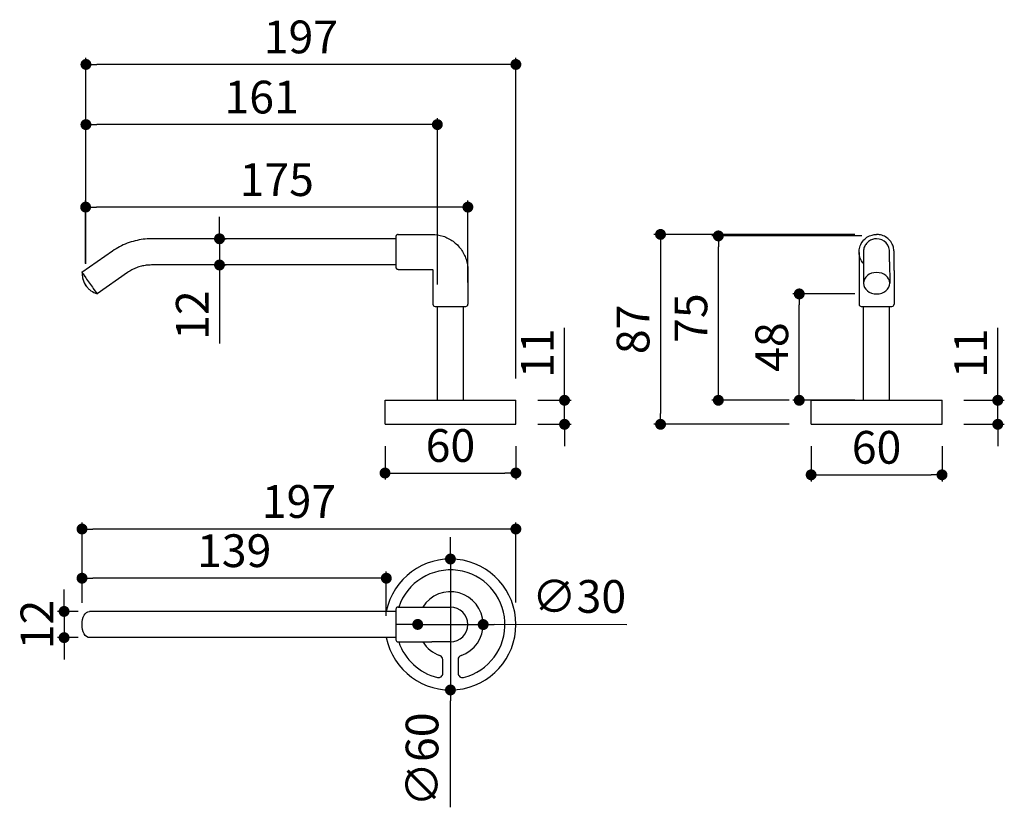
# Model space of a CAD drawing. Units: millimetres. Extents: x 7 to 459, y 848 to 1209.
import ezdxf

# ---------------------------------------------------------------- set-up
doc = ezdxf.new("R2010")
doc.units = ezdxf.units.MM
doc.layers.add('COTA', color=1, linetype='Continuous')
doc.layers.add('RUBINETTOS', color=2, linetype='Continuous')
doc.styles.get("Standard").update_dxf_attribs({"font": 'arial.ttf'})
doc.dimstyles.new('Milímetros', dxfattribs={"dimtxt": 11, "dimasz": 5, "dimexe": 3, "dimexo": 10, "dimgap": 3, "dimtad": 1, "dimtxsty": 'Standard', "dimblk": 'DOT', "dimcen": 2.5, "dimadec": 0, "dimazin": 0, "dimtfac": 1, "dimtmove": 0, "dimatfit": 3, "dimldrblk": 'DOT', "dimfxl": 1, "dimarcsym": 0})

# ---------------------------------------------------------------- blocks, each defined once
blk = doc.blocks.new('_Dot')
at = {"color": 0, "linetype": 'ByBlock', "lineweight": -2}
blk.add_line((-0.5, 0), (-1, 0), dxfattribs=at)
at = {"color": 0, "linetype": 'ByBlock', "const_width": 0.5}
blk.add_lwpolyline([(-0.25, 0, 1), (0.25, 0, 1)], format="xyb", close=True, dxfattribs=at)
blk = doc.blocks.new('*D27')
at = {"layer": 'COTA', "color": 0, "lineweight": -2, "transparency": 16777216}
for p, q in [((174.59, 1013.19), (174.59, 997.87)), ((234.59, 1013.19), (234.59, 997.87)), ((179.59, 1000.87), (229.59, 1000.87))]:
    blk.add_line(p, q, dxfattribs=at)
at = {"layer": 'Defpoints', "color": 0, "transparency": 16777216}
for p in [(174.59, 1023.19), (234.59, 1023.19), (234.59, 1000.87)]:
    blk.add_point(p, dxfattribs=at)
at = {"layer": 'COTA', "color": 0, "lineweight": -2, "transparency": 16777216, "xscale": 5, "yscale": 5, "zscale": 5, "rotation": 180}
blk.add_blockref('_Dot', (174.59, 1000.87), dxfattribs=at)
at = {"layer": 'COTA', "color": 0, "lineweight": -2, "transparency": 16777216, "xscale": 5, "yscale": 5, "zscale": 5}
blk.add_blockref('_Dot', (234.59, 1000.87), dxfattribs=at)
at = {"layer": 'COTA', "color": 0, "transparency": 16777216, "insert": (204.59, 1011.53), "char_height": 15, "attachment_point": 5}
blk.add_mtext('60', dxfattribs=at)
blk = doc.blocks.new('*D28')
at = {"layer": 'COTA', "color": 0, "lineweight": -2, "transparency": 16777216}
for p, q in [((37.33, 1096.9), (37.33, 1125.7)), ((212.59, 1088.19), (212.59, 1125.7)), ((207.59, 1122.7), (42.33, 1122.7))]:
    blk.add_line(p, q, dxfattribs=at)
at = {"layer": 'Defpoints', "color": 0, "transparency": 16777216}
for p in [(37.33, 1122.7), (37.33, 1086.9), (212.59, 1078.19)]:
    blk.add_point(p, dxfattribs=at)
at = {"layer": 'COTA', "color": 0, "lineweight": -2, "transparency": 16777216, "xscale": 5, "yscale": 5, "zscale": 5, "rotation": 180}
blk.add_blockref('_Dot', (37.33, 1122.7), dxfattribs=at)
at = {"layer": 'COTA', "color": 0, "lineweight": -2, "transparency": 16777216, "xscale": 5, "yscale": 5, "zscale": 5}
blk.add_blockref('_Dot', (212.59, 1122.7), dxfattribs=at)
at = {"layer": 'COTA', "color": 0, "transparency": 16777216, "insert": (124.96, 1133.35), "char_height": 15, "attachment_point": 5}
blk.add_mtext('175', dxfattribs=at)
blk = doc.blocks.new('*D29')
at = {"layer": 'COTA', "color": 0, "lineweight": -2, "transparency": 16777216}
for p, q in [((37.47, 1096.7), (37.47, 1163.51)), ((193.59, 1160.51), (42.47, 1160.51)), ((198.59, 1087.19), (198.59, 1163.51))]:
    blk.add_line(p, q, dxfattribs=at)
at = {"layer": 'Defpoints', "color": 0, "transparency": 16777216}
for p in [(37.47, 1160.51), (37.47, 1086.7), (198.59, 1077.19)]:
    blk.add_point(p, dxfattribs=at)
at = {"layer": 'COTA', "color": 0, "lineweight": -2, "transparency": 16777216, "xscale": 5, "yscale": 5, "zscale": 5, "rotation": 180}
blk.add_blockref('_Dot', (37.47, 1160.51), dxfattribs=at)
at = {"layer": 'COTA', "color": 0, "lineweight": -2, "transparency": 16777216, "xscale": 5, "yscale": 5, "zscale": 5}
blk.add_blockref('_Dot', (198.59, 1160.51), dxfattribs=at)
at = {"layer": 'COTA', "color": 0, "transparency": 16777216, "insert": (118.03, 1171.17), "char_height": 15, "attachment_point": 5}
blk.add_mtext('161', dxfattribs=at)
blk = doc.blocks.new('*D30')
at = {"layer": 'COTA', "color": 0, "lineweight": -2, "transparency": 16777216}
for p, q in [((37.47, 1096.7), (37.47, 1191.07)), ((229.59, 1188.07), (42.47, 1188.07)), ((234.59, 1044.19), (234.59, 1191.07))]:
    blk.add_line(p, q, dxfattribs=at)
at = {"layer": 'Defpoints', "color": 0, "transparency": 16777216}
for p in [(37.47, 1188.07), (37.47, 1086.7), (234.59, 1034.19)]:
    blk.add_point(p, dxfattribs=at)
at = {"layer": 'COTA', "color": 0, "lineweight": -2, "transparency": 16777216, "xscale": 5, "yscale": 5, "zscale": 5, "rotation": 180}
blk.add_blockref('_Dot', (37.47, 1188.07), dxfattribs=at)
at = {"layer": 'COTA', "color": 0, "lineweight": -2, "transparency": 16777216, "xscale": 5, "yscale": 5, "zscale": 5}
blk.add_blockref('_Dot', (234.59, 1188.07), dxfattribs=at)
at = {"layer": 'COTA', "color": 0, "transparency": 16777216, "insert": (136.03, 1198.73), "char_height": 15, "attachment_point": 5}
blk.add_mtext('197', dxfattribs=at)
blk = doc.blocks.new('*D31')
at = {"layer": 'COTA', "color": 0, "lineweight": -2, "transparency": 16777216}
for p, q in [((98.71, 1113.19), (98.71, 1118.19)), ((98.71, 1108.19), (98.71, 1096.19)), ((100.99, 1108.19), (101.71, 1108.19)), ((100.99, 1096.19), (101.71, 1096.19)), ((98.71, 1091.19), (98.71, 1060.26))]:
    blk.add_line(p, q, dxfattribs=at)
at = {"layer": 'Defpoints', "color": 0, "transparency": 16777216}
for p in [(90.99, 1108.19), (90.99, 1096.19), (98.71, 1096.19)]:
    blk.add_point(p, dxfattribs=at)
at = {"layer": 'COTA', "color": 0, "lineweight": -2, "transparency": 16777216, "xscale": 5, "yscale": 5, "zscale": 5}
for p, rotation in [((98.71, 1108.19), 270), ((98.71, 1096.19), 90)]:
    blk.add_blockref('_Dot', p, dxfattribs=dict(at, rotation=rotation))
at = {"layer": 'COTA', "color": 0, "transparency": 16777216, "insert": (88.18, 1073.23), "char_height": 15, "attachment_point": 5, "rotation": 90}
blk.add_mtext('12', dxfattribs=at)
blk = doc.blocks.new('*D33')
at = {"layer": 'COTA', "color": 0, "lineweight": -2, "transparency": 16777216}
for p, q in [((369.96, 1013.19), (369.96, 997.04)), ((429.96, 1013.19), (429.96, 997.04)), ((374.96, 1000.04), (424.96, 1000.04))]:
    blk.add_line(p, q, dxfattribs=at)
at = {"layer": 'Defpoints', "color": 0, "transparency": 16777216}
for p in [(369.96, 1023.19), (429.96, 1023.19), (429.96, 1000.04)]:
    blk.add_point(p, dxfattribs=at)
at = {"layer": 'COTA', "color": 0, "lineweight": -2, "transparency": 16777216, "xscale": 5, "yscale": 5, "zscale": 5, "rotation": 180}
blk.add_blockref('_Dot', (369.96, 1000.04), dxfattribs=at)
at = {"layer": 'COTA', "color": 0, "lineweight": -2, "transparency": 16777216, "xscale": 5, "yscale": 5, "zscale": 5}
blk.add_blockref('_Dot', (429.96, 1000.04), dxfattribs=at)
at = {"layer": 'COTA', "color": 0, "transparency": 16777216, "insert": (399.96, 1010.7), "char_height": 15, "attachment_point": 5}
blk.add_mtext('60', dxfattribs=at)
blk = doc.blocks.new('*D34')
at = {"layer": 'COTA', "color": 0, "lineweight": -2, "transparency": 16777216}
for p, q in [((256.9, 1039.19), (256.9, 1067.37)), ((244.59, 1034.19), (259.9, 1034.19)), ((256.9, 1023.19), (256.9, 1034.19)), ((244.59, 1023.19), (259.9, 1023.19)), ((256.9, 1018.19), (256.9, 1013.19))]:
    blk.add_line(p, q, dxfattribs=at)
at = {"layer": 'Defpoints', "color": 0, "transparency": 16777216}
for p in [(234.59, 1034.19), (256.9, 1034.19), (234.59, 1023.19)]:
    blk.add_point(p, dxfattribs=at)
at = {"layer": 'COTA', "color": 0, "lineweight": -2, "transparency": 16777216, "xscale": 5, "yscale": 5, "zscale": 5}
for p, rotation in [((256.9, 1034.19), 270), ((256.9, 1023.19), 90)]:
    blk.add_blockref('_Dot', p, dxfattribs=dict(at, rotation=rotation))
at = {"layer": 'COTA', "color": 0, "transparency": 16777216, "insert": (246.36, 1055.78), "char_height": 15, "attachment_point": 5, "rotation": 90}
blk.add_mtext('11', dxfattribs=at)
blk = doc.blocks.new('*D35')
at = {"layer": 'COTA', "color": 0, "lineweight": -2, "transparency": 16777216}
for p, q in [((455.53, 1039.19), (455.53, 1067.37)), ((439.96, 1034.19), (458.53, 1034.19)), ((455.53, 1023.19), (455.53, 1034.19)), ((439.96, 1023.19), (458.53, 1023.19)), ((455.53, 1018.19), (455.53, 1013.19))]:
    blk.add_line(p, q, dxfattribs=at)
at = {"layer": 'Defpoints', "color": 0, "transparency": 16777216}
for p in [(429.96, 1034.19), (455.53, 1034.19), (429.96, 1023.19)]:
    blk.add_point(p, dxfattribs=at)
at = {"layer": 'COTA', "color": 0, "lineweight": -2, "transparency": 16777216, "xscale": 5, "yscale": 5, "zscale": 5}
for p, rotation in [((455.53, 1034.19), 270), ((455.53, 1023.19), 90)]:
    blk.add_blockref('_Dot', p, dxfattribs=dict(at, rotation=rotation))
at = {"layer": 'COTA', "color": 0, "transparency": 16777216, "insert": (445, 1055.78), "char_height": 15, "attachment_point": 5, "rotation": 90}
blk.add_mtext('11', dxfattribs=at)
blk = doc.blocks.new('*D37')
at = {"layer": 'COTA', "color": 0, "lineweight": -2, "transparency": 16777216}
for p, q in [((390, 1082.93), (361.51, 1082.93)), ((364.51, 1039.19), (364.51, 1077.93)), ((390, 1034.19), (361.51, 1034.19))]:
    blk.add_line(p, q, dxfattribs=at)
at = {"layer": 'Defpoints', "color": 0, "transparency": 16777216}
for p in [(364.51, 1082.93), (400, 1082.93), (400, 1034.19)]:
    blk.add_point(p, dxfattribs=at)
at = {"layer": 'COTA', "color": 0, "lineweight": -2, "transparency": 16777216, "xscale": 5, "yscale": 5, "zscale": 5}
for p, rotation in [((364.51, 1082.93), 90), ((364.51, 1034.19), 270)]:
    blk.add_blockref('_Dot', p, dxfattribs=dict(at, rotation=rotation))
at = {"layer": 'COTA', "color": 0, "transparency": 16777216, "insert": (353.85, 1058.56), "char_height": 15, "attachment_point": 5, "rotation": 90}
blk.add_mtext('48', dxfattribs=at)
blk = doc.blocks.new('*D39')
at = {"layer": 'COTA', "color": 0, "lineweight": -2, "transparency": 16777216}
for p, q in [((389.96, 1110.19), (297.91, 1110.19)), ((300.91, 1105.19), (300.91, 1028.19)), ((359.96, 1023.19), (297.91, 1023.19))]:
    blk.add_line(p, q, dxfattribs=at)
at = {"layer": 'Defpoints', "color": 0, "transparency": 16777216}
for p in [(399.96, 1110.19), (300.91, 1023.19), (369.96, 1023.19)]:
    blk.add_point(p, dxfattribs=at)
at = {"layer": 'COTA', "color": 0, "lineweight": -2, "transparency": 16777216, "xscale": 5, "yscale": 5, "zscale": 5}
for p, rotation in [((300.91, 1110.19), 90), ((300.91, 1023.19), 270)]:
    blk.add_blockref('_Dot', p, dxfattribs=dict(at, rotation=rotation))
at = {"layer": 'COTA', "color": 0, "transparency": 16777216, "insert": (290.25, 1066.69), "char_height": 15, "attachment_point": 5, "rotation": 90}
blk.add_mtext('87', dxfattribs=at)
blk = doc.blocks.new('*D40')
at = {"layer": 'COTA', "color": 0, "lineweight": -2, "transparency": 16777216}
for p, q in [((393.19, 1109.5), (324.42, 1109.5)), ((327.42, 1039.19), (327.42, 1104.5)), ((359.96, 1034.19), (324.42, 1034.19))]:
    blk.add_line(p, q, dxfattribs=at)
at = {"layer": 'Defpoints', "color": 0, "transparency": 16777216}
for p in [(327.42, 1109.5), (403.19, 1109.5), (369.96, 1034.19)]:
    blk.add_point(p, dxfattribs=at)
at = {"layer": 'COTA', "color": 0, "lineweight": -2, "transparency": 16777216, "xscale": 5, "yscale": 5, "zscale": 5}
for p, rotation in [((327.42, 1109.5), 90), ((327.42, 1034.19), 270)]:
    blk.add_blockref('_Dot', p, dxfattribs=dict(at, rotation=rotation))
at = {"layer": 'COTA', "color": 0, "transparency": 16777216, "insert": (316.79, 1071.84), "char_height": 15, "attachment_point": 5, "rotation": 90}
blk.add_mtext('75', dxfattribs=at)
blk = doc.blocks.new('*D41')
at = {"layer": 'COTA', "color": 0, "lineweight": -2, "transparency": 16777216}
for p, q in [((35.67, 941.44), (35.67, 978.21)), ((229.59, 975.21), (40.67, 975.21)), ((234.59, 941.47), (234.59, 978.21))]:
    blk.add_line(p, q, dxfattribs=at)
at = {"layer": 'Defpoints', "color": 0, "transparency": 16777216}
for p in [(35.67, 975.21), (35.67, 931.44), (234.59, 931.47)]:
    blk.add_point(p, dxfattribs=at)
at = {"layer": 'COTA', "color": 0, "lineweight": -2, "transparency": 16777216, "xscale": 5, "yscale": 5, "zscale": 5, "rotation": 180}
blk.add_blockref('_Dot', (35.67, 975.21), dxfattribs=at)
at = {"layer": 'COTA', "color": 0, "lineweight": -2, "transparency": 16777216, "xscale": 5, "yscale": 5, "zscale": 5}
blk.add_blockref('_Dot', (234.59, 975.21), dxfattribs=at)
at = {"layer": 'COTA', "color": 0, "transparency": 16777216, "insert": (135.13, 985.87), "char_height": 15, "attachment_point": 5}
blk.add_mtext('197', dxfattribs=at)
blk = doc.blocks.new('*D42')
at = {"layer": 'COTA', "color": 0, "lineweight": -2, "transparency": 16777216}
for p, q in [((35.68, 941.94), (35.68, 955.68)), ((170.19, 952.68), (40.68, 952.68)), ((175.19, 935.47), (175.19, 955.68))]:
    blk.add_line(p, q, dxfattribs=at)
at = {"layer": 'Defpoints', "color": 0, "transparency": 16777216}
for p in [(35.68, 952.68), (35.68, 931.94), (175.19, 925.47)]:
    blk.add_point(p, dxfattribs=at)
at = {"layer": 'COTA', "color": 0, "lineweight": -2, "transparency": 16777216, "xscale": 5, "yscale": 5, "zscale": 5, "rotation": 180}
blk.add_blockref('_Dot', (35.68, 952.68), dxfattribs=at)
at = {"layer": 'COTA', "color": 0, "lineweight": -2, "transparency": 16777216, "xscale": 5, "yscale": 5, "zscale": 5}
blk.add_blockref('_Dot', (175.19, 952.68), dxfattribs=at)
at = {"layer": 'COTA', "color": 0, "transparency": 16777216, "insert": (105.44, 963.34), "char_height": 15, "attachment_point": 5}
blk.add_mtext('139', dxfattribs=at)
blk = doc.blocks.new('*D43')
at = {"layer": 'COTA', "color": 0, "lineweight": -2, "transparency": 16777216}
for p, q in [((27.47, 942.45), (27.47, 947.45)), ((33.93, 937.45), (24.47, 937.45)), ((27.47, 937.45), (27.47, 925.45)), ((33.95, 925.45), (24.47, 925.45)), ((27.47, 920.45), (27.47, 915.45))]:
    blk.add_line(p, q, dxfattribs=at)
at = {"layer": 'Defpoints', "color": 0, "transparency": 16777216}
for p in [(43.93, 937.45), (27.47, 925.45), (43.95, 925.45)]:
    blk.add_point(p, dxfattribs=at)
at = {"layer": 'COTA', "color": 0, "lineweight": -2, "transparency": 16777216, "xscale": 5, "yscale": 5, "zscale": 5}
for p, rotation in [((27.47, 937.45), 270), ((27.47, 925.45), 90)]:
    blk.add_blockref('_Dot', p, dxfattribs=dict(at, rotation=rotation))
at = {"layer": 'COTA', "color": 0, "transparency": 16777216, "insert": (16.94, 931.45), "char_height": 15, "attachment_point": 5, "rotation": 90}
blk.add_mtext('12', dxfattribs=at)
blk = doc.blocks.new('*D44')
at = {"layer": 'COTA', "color": 0, "lineweight": -2, "transparency": 16777216}
for p, q in [((204.59, 966.47), (204.59, 971.47)), ((204.59, 961.47), (204.59, 901.47)), ((204.59, 847.71), (204.59, 896.47))]:
    blk.add_line(p, q, dxfattribs=at)
at = {"layer": 'Defpoints', "color": 0, "transparency": 16777216}
for p in [(204.59, 961.47), (204.59, 901.47)]:
    blk.add_point(p, dxfattribs=at)
at = {"layer": 'COTA', "color": 0, "lineweight": -2, "transparency": 16777216, "xscale": 5, "yscale": 5, "zscale": 5}
for p, rotation in [((204.59, 961.47), 270), ((204.59, 901.47), 90)]:
    blk.add_blockref('_Dot', p, dxfattribs=dict(at, rotation=rotation))
at = {"layer": 'COTA', "color": 0, "transparency": 16777216, "insert": (193.51, 869.59), "char_height": 15, "attachment_point": 5, "rotation": 90}
blk.add_mtext('∅60', dxfattribs=at)
blk = doc.blocks.new('*D45')
at = {"layer": 'COTA', "color": 0, "lineweight": -2, "transparency": 16777216}
for p, q in [((184.59, 931.52), (179.59, 931.53)), ((189.59, 931.5), (219.59, 931.43)), ((285.41, 931.27), (224.59, 931.42))]:
    blk.add_line(p, q, dxfattribs=at)
at = {"layer": 'Defpoints', "color": 0, "transparency": 16777216}
for p in [(189.59, 931.5), (219.59, 931.43)]:
    blk.add_point(p, dxfattribs=at)
at = {"layer": 'COTA', "color": 0, "lineweight": -2, "transparency": 16777216, "xscale": 5, "yscale": 5, "zscale": 5}
for p, rotation in [((189.59, 931.5), 359.8575510607724), ((219.59, 931.43), 179.8575510607724)]:
    blk.add_blockref('_Dot', p, dxfattribs=dict(at, rotation=rotation))
at = {"layer": 'COTA', "color": 0, "transparency": 16777216, "insert": (263.56, 942.4), "char_height": 15, "attachment_point": 5, "rotation": 359.8576}
blk.add_mtext('∅30', dxfattribs=at)

msp = doc.modelspace()

# ---------------------------------------------------------------- linework, layer by layer
at = {"layer": 'RUBINETTOS'}
for p, q in [((179.587, 1108.186), (67.47, 1108.186)), ((180.587, 1110.186), (196.087, 1110.186)), ((399.957, 1108.186), (399.94, 1108.186)), ((399.957, 1110.186), (399.96, 1110.186)), ((49.689, 1102.58), (35.667, 1092.762)), ((393.953, 1097.646), (393.984, 1087.828)), ((405.953, 1097.684), (405.984, 1087.866)), ((56.572, 1092.75), (42.55, 1082.932)), ((179.587, 1096.186), (67.47, 1096.186)), ((180.587, 1094.186), (196.087, 1094.186)), ((196.587, 1093.686), (196.587, 1078.186)), ((212.587, 1093.686), (212.587, 1078.186)), ((391.961, 1093.686), (391.961, 1078.186)), ((407.961, 1093.686), (407.961, 1078.186)), ((197.587, 1077.186), (211.587, 1077.186)), ((198.587, 1034.186), (198.587, 1077.186)), ((210.587, 1034.186), (210.587, 1077.186)), ((392.961, 1077.186), (406.961, 1077.186)), ((393.961, 1034.186), (393.961, 1077.186)), ((405.961, 1034.186), (405.961, 1077.186)), ((174.587, 1034.186), (234.587, 1034.186)), ((174.587, 1023.186), (174.587, 1034.186)), ((234.587, 1023.186), (234.587, 1034.186)), ((369.961, 1034.186), (429.961, 1034.186)), ((369.961, 1023.186), (369.961, 1034.186)), ((429.961, 1023.186), (429.961, 1034.186)), ((174.587, 1023.186), (234.587, 1023.186)), ((369.961, 1023.186), (429.961, 1023.186)), ((180.589, 939.47), (196.089, 939.468)), ((196.089, 939.468), (204.589, 939.466)), ((53.117, 937.474), (39.095, 937.443)), ((179.588, 937.47), (67.471, 937.487)), ((179.588, 938.47), (179.586, 924.47)), ((53.144, 925.474), (39.122, 925.443)), ((179.586, 925.47), (67.469, 925.487)), ((180.586, 923.47), (196.086, 923.468)), ((204.586, 923.466), (196.086, 923.468)), ((201.087, 909.134), (201.087, 915.381)), ((208.087, 915.381), (208.087, 909.134))]:
    msp.add_line(p, q, dxfattribs=at)
for centre, radius, start, end in [((399.957, 1102.186), 6, 355.76955, 90), ((197.587, 1078.186), 1, 180, 270), ((211.587, 1078.186), 1, 270, 0), ((392.961, 1078.186), 1, 180, 270), ((406.961, 1078.186), 1, 270, 0), ((204.587, 931.466), 30, 191.52819, 168.45427), ((204.587, 931.466), 25, 283.83522, 161.32831), ((204.587, 931.466), 15, 288.8765, 147.76028), ((180.588, 938.47), 1, 89.99123, 179.99123), ((204.587, 931.466), 8, 269.99123, 89.99123), ((180.586, 924.47), 1, 179.99123, 269.99123), ((204.587, 931.466), 25, 198.65416, 256.16478), ((204.587, 931.466), 15, 212.22219, 251.1235), ((199.087, 915.381), 2, 0, 71.1235), ((210.087, 915.381), 2, 108.8765, 180), ((199.087, 909.134), 2, 256.16478, 0), ((210.087, 909.134), 2, 180, 283.83522)]:
    msp.add_arc(centre, radius, start, end, dxfattribs=at)
at = {"layer": 'RUBINETTOS', "extrusion": (0, 0, -1)}
for centre, major_axis, ratio, start_param, end_param in [((39.109, 1087.847), (-3.441, 4.915), 0.001823, 6.2804508, 9.4275124), ((39.109, 931.443), (-0.013, 6), 0.5735731, 3.1415927, 6.2831853)]:
    msp.add_ellipse(centre, major_axis=major_axis, ratio=ratio, start_param=start_param, end_param=end_param, dxfattribs=at)
msp.add_ellipse((399.984, 1087.847), major_axis=(-6, -0.019), ratio=0.8191523, dxfattribs=at)
at = {"layer": 'RUBINETTOS'}
for points, knots in [([(67.47, 1108.186), (66.207, 1108.186), (64.945, 1108.109), (62.439, 1107.801), (61.195, 1107.57), (58.745, 1106.96), (57.539, 1106.579), (55.182, 1105.674), (54.031, 1105.15), (51.802, 1103.965), (50.723, 1103.304), (49.689, 1102.58)], [3.14159265, 3.14159265, 3.14159265, 3.14159265, 3.2637657, 3.2637657, 3.38593875, 3.38593875, 3.5081118, 3.5081118, 3.63028484, 3.63028484, 3.75245789, 3.75245789, 3.75245789, 3.75245789]), ([(180.587, 1110.186), (180.479, 1110.186), (180.37, 1110.168), (180.167, 1110.099), (180.071, 1110.049), (179.901, 1109.921), (179.825, 1109.842), (179.705, 1109.668), (179.658, 1109.569), (179.613, 1109.417), (179.602, 1109.365), (179.592, 1109.289), (179.59, 1109.265), (179.589, 1109.236), (179.588, 1109.231), (179.588, 1109.222), (179.588, 1109.22), (179.588, 1109.214), (179.588, 1109.211), (179.588, 1109.206), (179.588, 1109.204), (179.587, 1109.2), (179.587, 1109.198), (179.587, 1109.193), (179.587, 1109.192), (179.587, 1109.186), (179.587, 1109.182), (179.587, 1109.164), (179.587, 1109.141), (179.587, 1109.006), (179.587, 1108.806), (179.587, 1108.202), (179.587, 1107.768), (179.587, 1106.738), (179.587, 1106.13), (179.586, 1104.818), (179.586, 1104.096), (179.586, 1102.63), (179.586, 1101.868), (179.586, 1100.397), (179.586, 1099.672), (179.586, 1098.346), (179.587, 1097.731), (179.587, 1096.685), (179.587, 1096.242), (179.587, 1095.582), (179.587, 1095.357), (179.587, 1095.227), (179.587, 1095.208), (179.587, 1095.191), (179.587, 1095.187), (179.587, 1095.18), (179.587, 1095.179), (179.587, 1095.172), (179.588, 1095.17), (179.588, 1095.165), (179.588, 1095.163), (179.588, 1095.159), (179.588, 1095.156), (179.588, 1095.15), (179.588, 1095.146), (179.589, 1095.136), (179.589, 1095.131), (179.59, 1095.117), (179.59, 1095.109), (179.593, 1095.081), (179.595, 1095.062), (179.605, 1094.991), (179.617, 1094.939), (179.663, 1094.792), (179.708, 1094.699), (179.826, 1094.529), (179.902, 1094.45), (180.072, 1094.322), (180.168, 1094.272), (180.371, 1094.204), (180.48, 1094.186), (180.587, 1094.186)], [0, 0, 0, 0, 0.0324297, 0.0324297, 0.0642731, 0.0642731, 0.0961375, 0.0961375, 0.1280008, 0.1280008, 0.1437635, 0.1437635, 0.1509418, 0.1509418, 0.1528199, 0.1528199, 0.1539122, 0.1539122, 0.1555327, 0.1555327, 0.1572522, 0.1572522, 0.1602878, 0.1602878, 0.1676876, 0.1676876, 0.1898617, 0.1898617, 0.2564446, 0.2564446, 0.4580916, 0.4580916, 0.6825819, 0.6825819, 0.9056409, 0.9056409, 1.128707, 1.128707, 1.351764, 1.351764, 1.5748192, 1.5748192, 1.7978761, 1.7978761, 2.0209405, 2.0209405, 2.2440352, 2.2440352, 2.2998158, 2.2998158, 2.3240959, 2.3240959, 2.3332045, 2.3332045, 2.3365381, 2.3365381, 2.3378504, 2.3378504, 2.3389747, 2.3389747, 2.3405973, 2.3405973, 2.3422143, 2.3422143, 2.3448468, 2.3448468, 2.3505984, 2.3505984, 2.3665138, 2.3665138, 2.3967918, 2.3967918, 2.4286839, 2.4286839, 2.4605461, 2.4605461, 2.4928106, 2.4928106, 2.4928106, 2.4928106]), ([(196.087, 1110.186), (197.815, 1110.186), (199.543, 1109.912), (202.829, 1108.844), (204.388, 1108.05), (207.184, 1106.019), (208.421, 1104.782), (210.452, 1101.986), (211.246, 1100.428), (212.314, 1097.141), (212.587, 1095.414), (212.587, 1093.686)], [1.5707963, 1.5707963, 1.5707963, 1.5707963, 1.8849556, 1.8849556, 2.1991149, 2.1991149, 2.5132741, 2.5132741, 2.8274334, 2.8274334, 3.1415927, 3.1415927, 3.1415927, 3.1415927]), ([(393.955, 1096.896), (393.759, 1097.12), (393.574, 1097.354), (392.914, 1098.297), (392.538, 1099.075), (392.048, 1100.71), (391.936, 1101.567), (391.986, 1103.272), (392.148, 1104.121), (392.732, 1105.725), (393.153, 1106.48), (394.212, 1107.818), (394.849, 1108.402), (396.275, 1109.339), (397.064, 1109.693), (398.562, 1110.094), (399.26, 1110.186), (399.957, 1110.186)], [5.5607785, 5.5607785, 5.5607785, 5.5607785, 5.672389, 5.672389, 5.992389, 5.992389, 6.312389, 6.312389, 6.632389, 6.632389, 6.952389, 6.952389, 7.272389, 7.272389, 7.592389, 7.592389, 7.8539816, 7.8539816, 7.8539816, 7.8539816]), ([(399.94, 1108.186), (399.291, 1108.186), (398.634, 1108.078), (397.416, 1107.667), (396.839, 1107.362), (395.821, 1106.595), (395.368, 1106.124), (394.643, 1105.076), (394.362, 1104.486), (394.094, 1103.572), (394.029, 1103.261), (393.969, 1102.796), (393.955, 1102.641), (393.945, 1102.44), (393.943, 1102.389), (393.942, 1102.329), (393.941, 1102.314), (393.941, 1102.28), (393.94, 1102.265), (393.94, 1102.243), (393.94, 1102.235), (393.94, 1102.215), (393.94, 1102.207), (393.94, 1102.181), (393.94, 1102.17), (393.94, 1102.117), (393.94, 1102.065), (393.941, 1101.753), (393.942, 1101.308), (393.946, 1099.918), (393.949, 1098.895), (393.953, 1097.646)], [0, 0, 0, 0, 0.194575, 0.194575, 0.3856351, 0.3856351, 0.5768214, 0.5768214, 0.7680025, 0.7680025, 0.8626379, 0.8626379, 0.9087784, 0.9087784, 0.9242686, 0.9242686, 0.9305022, 0.9305022, 0.9402682, 0.9402682, 0.9499021, 0.9499021, 0.9707641, 0.9707641, 1.0332419, 1.0332419, 1.2206781, 1.2206781, 1.7863042, 1.7863042, 2.4397096, 2.4397096, 2.4397096, 2.4397096]), ([(407.961, 1093.686), (407.961, 1094.605), (407.961, 1095.536), (407.961, 1097.262), (407.961, 1098.08), (407.961, 1099.523), (407.96, 1100.164), (407.96, 1101.193), (407.96, 1101.592), (407.96, 1101.974), (407.96, 1102.067), (407.96, 1102.16), (407.96, 1102.178), (407.96, 1102.212), (407.96, 1102.218), (407.959, 1102.234), (407.959, 1102.243), (407.959, 1102.265), (407.959, 1102.272), (407.959, 1102.287), (407.959, 1102.295), (407.958, 1102.323), (407.958, 1102.345), (407.957, 1102.41), (407.955, 1102.456), (407.951, 1102.572), (407.947, 1102.643), (407.928, 1102.926), (407.906, 1103.138), (407.781, 1103.984), (407.609, 1104.613), (407.044, 1106), (406.586, 1106.749), (405.475, 1108.042), (404.81, 1108.604), (403.354, 1109.48), (402.545, 1109.804), (401.141, 1110.12), (400.549, 1110.186), (399.96, 1110.186)], [0, 0, 0, 0, 0.2757271, 0.2757271, 0.5464772, 0.5464772, 0.8174387, 0.8174387, 1.0885196, 1.0885196, 1.2232483, 1.2232483, 1.2942917, 1.2942917, 1.3076168, 1.3076168, 1.3176714, 1.3176714, 1.3210886, 1.3210886, 1.3245122, 1.3245122, 1.3314284, 1.3314284, 1.3451434, 1.3451434, 1.366429, 1.366429, 1.4302888, 1.4302888, 1.6230827, 1.6230827, 1.8796567, 1.8796567, 2.1345052, 2.1345052, 2.3894165, 2.3894165, 2.5661214, 2.5661214, 2.5661214, 2.5661214]), ([(391.96, 1101.98), (391.96, 1101.946), (391.96, 1101.908), (391.96, 1101.636), (391.96, 1101.274), (391.96, 1100.315), (391.96, 1099.696), (391.961, 1098.289), (391.961, 1097.484), (391.961, 1095.792), (391.961, 1094.884), (391.961, 1093.884), (391.961, 1093.785), (391.961, 1093.686)], [1.4190763, 1.4190763, 1.4190763, 1.4190763, 1.4664533, 1.4664533, 1.7236876, 1.7236876, 1.9934869, 1.9934869, 2.2640724, 2.2640724, 2.5347951, 2.5347951, 2.5644666, 2.5644666, 2.5644666, 2.5644666]), ([(405.953, 1097.684), (405.948, 1099.233), (405.944, 1100.434), (405.941, 1101.562), (405.94, 1101.832), (405.94, 1102.078), (405.94, 1102.136), (405.94, 1102.162), (405.94, 1102.165), (405.94, 1102.165)], [0, 0, 0, 0, 0.8104215, 0.8104215, 1.2041584, 1.2041584, 1.4012073, 1.4012073, 1.4396799, 1.4396799, 1.4396799, 1.4396799]), ([(35.667, 1092.761), (35.667, 1092.761), (35.667, 1092.761), (35.667, 1092.76), (35.667, 1092.76), (35.667, 1092.756), (35.667, 1092.753), (35.668, 1092.743), (35.668, 1092.737), (35.668, 1092.717), (35.669, 1092.704), (35.68, 1092.274), (35.709, 1091.857), (35.853, 1090.609), (36.03, 1089.779), (36.584, 1088.193), (36.966, 1087.426), (37.453, 1086.724), (37.461, 1086.713), (37.472, 1086.697), (37.475, 1086.692), (37.487, 1086.676), (37.494, 1086.665), (37.512, 1086.64), (37.523, 1086.625), (37.548, 1086.59), (37.563, 1086.57), (37.604, 1086.514), (37.63, 1086.479), (37.702, 1086.382), (37.749, 1086.322), (37.881, 1086.156), (37.967, 1086.053), (38.209, 1085.774), (38.371, 1085.602), (38.919, 1085.061), (39.334, 1084.716), (40.625, 1083.797), (41.573, 1083.313), (42.55, 1082.932)], [0, 0, 0, 0, 0.000061, 0.000061, 0.0001831, 0.0001831, 0.0011597, 0.0011597, 0.0031128, 0.0031128, 0.007019, 0.007019, 0.1321454, 0.1321454, 0.3838168, 0.3838168, 0.6362101, 0.6362101, 0.6401164, 0.6401164, 0.6420695, 0.6420695, 0.6459758, 0.6459758, 0.65144, 0.65144, 0.6589797, 0.6589797, 0.6721406, 0.6721406, 0.6951643, 0.6951643, 0.7354745, 0.7354745, 0.8060801, 0.8060801, 0.9667882, 0.9667882, 1.2813867, 1.2813867, 1.2813867, 1.2813867]), ([(35.667, 1092.761), (35.686, 1091.925), (35.773, 1091.086), (36.083, 1089.645), (36.27, 1089.03), (36.642, 1088.138), (36.784, 1087.839), (37.103, 1087.257), (37.279, 1086.973), (37.47, 1086.699)], [0, 0, 0, 0, 0.25088358, 0.25088358, 0.44209297, 0.44209297, 0.54103494, 0.54103494, 0.64114324, 0.64114324, 0.64114324, 0.64114324]), ([(67.47, 1096.186), (66.696, 1096.186), (65.922, 1096.139), (64.386, 1095.95), (63.624, 1095.809), (62.123, 1095.434), (61.383, 1095.201), (59.938, 1094.647), (59.233, 1094.325), (57.867, 1093.599), (57.206, 1093.194), (56.572, 1092.75)], [3.14159265, 3.14159265, 3.14159265, 3.14159265, 3.2637657, 3.2637657, 3.38593875, 3.38593875, 3.5081118, 3.5081118, 3.63028484, 3.63028484, 3.75245789, 3.75245789, 3.75245789, 3.75245789]), ([(196.087, 1094.186), (196.14, 1094.186), (196.192, 1094.178), (196.292, 1094.145), (196.339, 1094.121), (196.424, 1094.06), (196.461, 1094.022), (196.523, 1093.937), (196.547, 1093.89), (196.579, 1093.791), (196.587, 1093.738), (196.587, 1093.686)], [1.5707963, 1.5707963, 1.5707963, 1.5707963, 1.8849556, 1.8849556, 2.1991149, 2.1991149, 2.5132741, 2.5132741, 2.8274334, 2.8274334, 3.1415927, 3.1415927, 3.1415927, 3.1415927]), ([(67.471, 937.487), (66.452, 937.487), (65.433, 937.487), (63.41, 937.487), (62.406, 937.486), (60.429, 937.485), (59.455, 937.484), (57.552, 937.482), (56.623, 937.481), (54.823, 937.478), (53.952, 937.476), (53.117, 937.474)], [3.14159265, 3.14159265, 3.14159265, 3.14159265, 3.2637657, 3.2637657, 3.38593875, 3.38593875, 3.5081118, 3.5081118, 3.63028484, 3.63028484, 3.75245789, 3.75245789, 3.75245789, 3.75245789]), ([(67.469, 925.487), (66.452, 925.487), (65.434, 925.487), (63.415, 925.487), (62.413, 925.486), (60.439, 925.485), (59.467, 925.484), (57.568, 925.482), (56.641, 925.481), (54.845, 925.478), (53.977, 925.476), (53.144, 925.474)], [3.14159265, 3.14159265, 3.14159265, 3.14159265, 3.2637657, 3.2637657, 3.38593875, 3.38593875, 3.5081118, 3.5081118, 3.63028484, 3.63028484, 3.75245789, 3.75245789, 3.75245789, 3.75245789])]:
    msp.add_open_spline(points, degree=3, knots=knots, dxfattribs=at)

# ---------------------------------------------------------------- dimensions: what is measured, and where the dimension line sits
at = {"layer": 'COTA'}
for base, p1, p2, text, picture, middle in [((37.47, 1188.067), (234.587, 1034.186), (37.47, 1086.699), '197', '*D30', (136.029, 1198.726)), ((37.47, 1160.513), (198.587, 1077.186), (37.47, 1086.699), '161', '*D29', (118.029, 1171.172)), ((37.334, 1122.696), (212.587, 1078.186), (37.334, 1086.9), '175', '*D28', (124.961, 1133.355)), ((35.667, 975.214), (234.587, 931.466), (35.667, 931.435), '197', '*D41', (135.127, 985.873)), ((35.678, 952.677), (175.193, 925.471), (35.678, 931.942), '139', '*D42', (105.435, 963.341))]:
    dim = msp.add_linear_dim(base=base, p1=p1, p2=p2, text=text, dimstyle='Milímetros', override={"dimtxt": 15}, dxfattribs=at)
    dim.commit()
    dim.dimension.update_dxf_attribs({"geometry": picture, "text_midpoint": middle})
for base, p1, p2, picture, middle in [((98.714, 1096.186), (90.992, 1108.186), (90.992, 1096.186), '*D31', (88.183, 1073.225)), ((300.912, 1023.186), (399.957, 1110.186), (369.961, 1023.186), '*D39', (290.254, 1066.686)), ((455.527, 1034.186), (429.961, 1023.186), (429.961, 1034.186), '*D35', (444.996, 1055.776))]:
    dim = msp.add_linear_dim(base=base, p1=p1, p2=p2, angle=90, dimstyle='Milímetros', override={"dimtxt": 15}, dxfattribs=at)
    dim.commit()
    dim.dimension.update_dxf_attribs({"geometry": picture, "text_midpoint": middle})
for base, p1, p2, text, picture, middle in [((327.421, 1109.503), (369.961, 1034.186), (403.192, 1109.503), '75', '*D40', (316.793, 1071.845)), ((364.505, 1082.932), (400, 1034.186), (400, 1082.932), '48', '*D37', (353.847, 1058.559))]:
    dim = msp.add_linear_dim(base=base, p1=p1, p2=p2, angle=90, text=text, dimstyle='Milímetros', override={"dimtxt": 15}, dxfattribs=at)
    dim.commit()
    dim.dimension.update_dxf_attribs({"geometry": picture, "text_midpoint": middle})
for base, p1, p2, picture, middle in [((256.895, 1034.186), (234.587, 1023.186), (234.587, 1034.186), '*D34', (256.895, 1055.776)), ((27.474, 925.454), (43.928, 937.454), (43.955, 925.454), '*D43', (27.474, 931.454))]:
    dim = msp.add_linear_dim(base=base, p1=p1, p2=p2, angle=90, dimstyle='Milímetros', override={"dimtxt": 15}, dxfattribs=at)
    dim.commit()
    dim.dimension.update_dxf_attribs({"geometry": picture, "text_midpoint": middle, "dimtype": 160})
for base, p1, p2, picture, middle in [((234.587, 1000.87), (174.587, 1023.186), (234.587, 1023.186), '*D27', (204.587, 1000.87)), ((429.961, 1000.041), (369.961, 1023.186), (429.961, 1023.186), '*D33', (399.961, 1000.041))]:
    dim = msp.add_linear_dim(base=base, p1=p1, p2=p2, dimstyle='Milímetros', override={"dimtxt": 15}, dxfattribs=at)
    dim.commit()
    dim.dimension.update_dxf_attribs({"geometry": picture, "text_midpoint": middle, "dimtype": 160})
dim = msp.add_diameter_dim_2p(p1=(204.587, 961.466), p2=(204.587, 901.466), dimstyle='Milímetros', override={"dimtxt": 15}, dxfattribs=at)
dim.commit()
dim.dimension.update_dxf_attribs({"geometry": '*D44', "text_midpoint": (193.509, 869.588)})
dim = msp.add_diameter_dim_2p(p1=(189.587, 931.504), p2=(219.587, 931.429), dimstyle='Milímetros', override={"dimtxt": 15}, dxfattribs=at)
dim.commit()
dim.dimension.update_dxf_attribs({"geometry": '*D45', "text_midpoint": (263.536, 931.32), "dimtype": 163})

doc.saveas('drawing.dxf')
